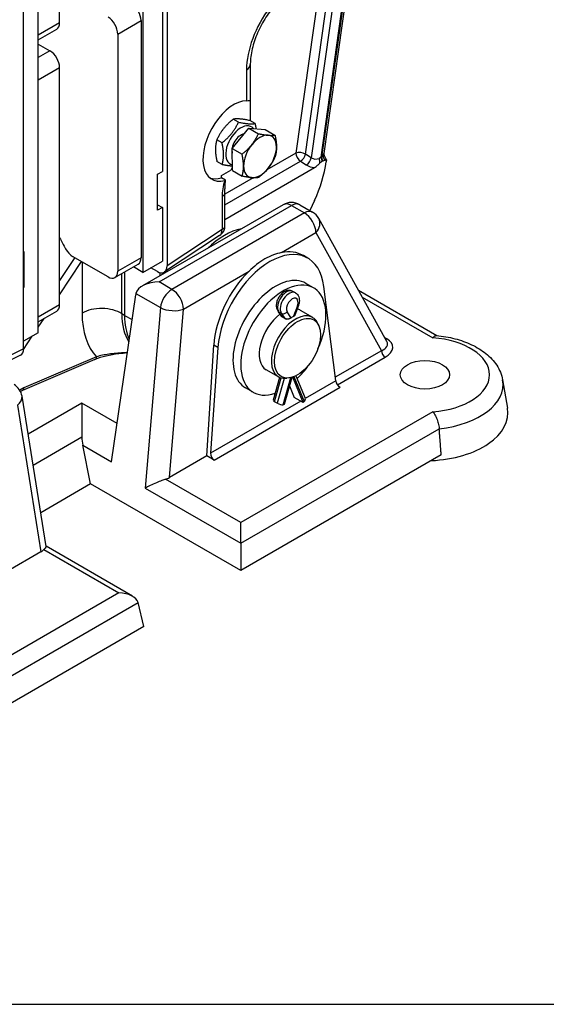
# Model space of a CAD drawing. Units: millimetres. Extents: x 222 to 2986, y 28 to 3891.
# Drawn here: x 1086 to 1333, y 2236 to 2698 of the extents above; entities that cross this region are included whole.
import ezdxf

# ---------------------------------------------------------------- set-up
doc = ezdxf.new("R2010")
doc.units = ezdxf.units.MM
doc.header["$LTSCALE"] = 14.285714
doc.layers.add('Sketch Geometry(Hillmar_metric)', color=7, linetype='Continuous', lineweight=25)
doc.layers.add('Visible Edges(Hillmar_metric)', color=7, linetype='Continuous', lineweight=25)
doc.layers.add('Visible Tangent Edges(Hillmar_Metric)', color=7, linetype='Continuous', lineweight=25, true_color=0xc0c0c0)

msp = doc.modelspace()

# ---------------------------------------------------------------- linework, layer by layer
at = {"layer": 'Sketch Geometry(Hillmar_metric)'}
msp.add_line((299.992, 2236.435), (1624.497, 2236.435), dxfattribs=at)
at = {"layer": 'Visible Edges(Hillmar_metric)'}
for p, q in [((1282.234, 3020.33), (1228.183, 2635.452)), ((1143.359, 2835.898), (1143.359, 2579.751)), ((1104.266, 2696.802), (1104.266, 2808.079)), ((1094.266, 2551.407), (1094.266, 2807.554)), ((1152.451, 2770.812), (1152.451, 2627.097)), ((1154.652, 2769.541), (1154.652, 2582.816)), ((1087.376, 2543.974), (1087.376, 2730.699)), ((1142.45, 2697.852), (1142.45, 2586.575)), ((1094.266, 2688.854), (1102.935, 2693.859)), ((1131.54, 2691.553), (1131.54, 2580.276)), ((1094.266, 2686.829), (1099.721, 2683.68)), ((1104.266, 2564.53), (1104.266, 2675.806)), ((1193.717, 2677.305), (1193.717, 2660.46)), ((1193.688, 2660.421), (1193.688, 2650.868)), ((1188.174, 2650.218), (1185.743, 2651.621)), ((1185.251, 2637.814), (1192.959, 2647.455)), ((1192.959, 2647.455), (1197.542, 2644.809)), ((1192.959, 2647.455), (1200.706, 2646.816)), ((1195.921, 2649.578), (1193.491, 2650.981)), ((1200.706, 2646.816), (1205.289, 2644.17)), ((1180.466, 2640.577), (1178.035, 2641.98)), ((1185.251, 2637.814), (1189.834, 2635.168)), ((1185.29, 2627.533), (1185.251, 2637.814)), ((1180.505, 2630.296), (1178.075, 2631.699)), ((1181.764, 2604.606), (1223.825, 2628.89)), ((1227.406, 2631.89), (1227.625, 2632.016)), ((1229.468, 2632.541), (1229.331, 2631.568)), ((1150.178, 2625.784), (1152.451, 2627.097)), ((1150.178, 2608.883), (1150.178, 2625.784)), ((1180.179, 2625.154), (1184.625, 2627.721)), ((1180.179, 2624.113), (1180.179, 2625.154)), ((1182.082, 2623.014), (1180.179, 2624.113)), ((1185.29, 2627.533), (1189.873, 2624.887)), ((1181.764, 2601.041), (1181.764, 2616.506)), ((1209.163, 2611.514), (1143.175, 2573.416)), ((1150.178, 2611.507), (1152.451, 2610.195)), ((1152.451, 2610.195), (1150.178, 2608.883)), ((1152.451, 2610.195), (1152.451, 2585)), ((1216.877, 2611.514), (1222.94, 2608.014)), ((1223.847, 2613.528), (1221.641, 2608.764)), ((1257.804, 2547.301), (1225.832, 2605.069)), ((1179.321, 2597.032), (1153.43, 2579.94)), ((1087.376, 2589.526), (1087.447, 2589.567)), ((1087.447, 2589.567), (1087.447, 2572.665)), ((1126.995, 2577.652), (1110.381, 2587.244)), ((1220.691, 2586.429), (1218.604, 2587.634)), ((1130.209, 2577.333), (1141.119, 2583.632)), ((1143.359, 2579.751), (1138.878, 2582.339)), ((1143.359, 2579.751), (1152.451, 2585)), ((1150.11, 2580.191), (1147.115, 2581.92)), ((1134.722, 2579.939), (1134.722, 2559.543)), ((1151.466, 2578.203), (1151.466, 2579.647)), ((1087.376, 2572.707), (1087.447, 2572.665)), ((1087.447, 2572.665), (1087.376, 2572.624)), ((1223.369, 2572.518), (1219.732, 2574.617)), ((1233.8, 2528.825), (1228.247, 2573.149)), ((1128.66, 2490.896), (1139.957, 2569.165)), ((1214.902, 2570.141), (1213.647, 2570.866)), ((1244.495, 2571.347), (1281.281, 2550.109)), ((1216.274, 2564.18), (1214.619, 2559.709)), ((1094.266, 2556.582), (1102.935, 2561.587)), ((1206.563, 2561.742), (1208.159, 2559.274)), ((1209.853, 2558.143), (1208.599, 2558.868)), ((1222.989, 2558.633), (1217.262, 2561.94)), ((1225.989, 2554.502), (1225.57, 2555.527)), ((1094.266, 2551.407), (1087.376, 2547.429)), ((1173.361, 2493.669), (1176.6, 2545.59)), ((1085.93, 2540.968), (1058.642, 2527.359)), ((1178.557, 2544.46), (1175.104, 2494.937)), ((1120.784, 2538.843), (1086.879, 2524.397)), ((1206.918, 2530.797), (1201.19, 2534.104)), ((1215.145, 2531.287), (1219.46, 2520.774)), ((1207.472, 2530.518), (1204.488, 2519.804)), ((1213.217, 2530.525), (1209.657, 2517.741)), ((1211.995, 2530.265), (1210.899, 2530.115)), ((1212.118, 2526.579), (1214.37, 2521.092)), ((1218.552, 2518.677), (1213.636, 2530.655)), ((1312.096, 2529.308), (1314.379, 2516.111)), ((1086.929, 2524.427), (1085.941, 2523.856)), ((1195.083, 2523.526), (1191.447, 2525.625)), ((1097.935, 2451.212), (1086.63, 2521.686)), ((1114.717, 2518.378), (1114.717, 2502.56)), ((1206.37, 2518.34), (1205.116, 2519.065)), ((1209.657, 2517.741), (1209.201, 2517.68)), ((1218.552, 2518.677), (1214.37, 2521.092)), ((1219.009, 2519.143), (1218.552, 2518.677)), ((1118.812, 2480.547), (1115.103, 2498.723)), ((1283.291, 2494.151), (1189.271, 2439.868)), ((1173.361, 2493.669), (1155.758, 2483.506)), ((1176.723, 2491.728), (1173.361, 2493.669)), ((1118.812, 2480.547), (1095.398, 2467.029)), ((1189.271, 2439.868), (1118.812, 2480.547)), ((1189.271, 2452.674), (1189.271, 2462.391)), ((1189.271, 2452.674), (1189.271, 2439.868)), ((1095.504, 2448.719), (1079.288, 2439.356)), ((1138.506, 2427.833), (1097.928, 2451.261)), ((1143.814, 2413.624), (1141.08, 2424.852)), ((1143.814, 2413.624), (1049.794, 2359.341))]:
    msp.add_line(p, q, dxfattribs=at)
for centre, radius, start, end in [((1213.02, 2604.834), 7.714, 60, 120), ((1219.082, 2601.334), 7.714, 28.96245, 60), ((1175.779, 2602.397), 6.429, 303.43164, 329.33387), ((1079.013, 2520.464), 7.714, 9.11409, 60)]:
    msp.add_arc(centre, radius, start, end, dxfattribs=at)
for centre, major_axis, ratio, start_param, end_param in [((1137.904, 2700.476), (3.214, -5.567), 0.5773503, 0.7853982, 2.3561945), ((1126.995, 2694.178), (3.214, -5.567), 0.5773503, 0.7853982, 2.3561945), ((1099.721, 2699.426), (3.214, -5.567), 0.5773503, 0, 0.7853982), ((1099.721, 2678.431), (-3.214, 5.567), 0.5773503, 3.9269908, 5.4977871), ((1187.289, 2677.305), (6.429, 0), 0.5773503, 0, 0.0006654), ((1185.639, 2641.423), (-9.891, -18.041), 0.562044, 3.4526346, 6.7778345), ((1189.271, 2639.327), (5.014, 8.685), 0.5773503, 6.0851973, 9.6124327), ((1189.271, 2639.327), (-2.953, -5.115), 0.5773503, 3.5652814, 5.7799585), ((1192.453, 2637.489), (4.95, 8.574), 0.5773503, 1.2400314, 1.3867454), ((1198.271, 2634.13), (5.464, 9.464), 0.5773503, 0.2661908, 1.3133884), ((1198.271, 2634.13), (5.464, 9.464), 0.5773503, 5.5021786, 6.5493762), ((1198.271, 2634.13), (-5.464, -9.464), 0.5773503, 4.4549811, 5.5021786), ((1198.271, 2634.13), (5.464, 9.464), 0.5773503, 4.4549811, 5.5021786), ((1198.271, 2634.13), (-5.464, -9.464), 0.5773503, 5.5021786, 6.5493762), ((1198.271, 2634.13), (-5.464, -9.464), 0.5773503, 0.2661908, 1.3133884), ((1198.817, 2620.168), (-21.91, -37.95), 0.5773503, 1.7257837, 2.1815223), ((1183.816, 2642.476), (-10.286, -17.815), 0.5773503, 0.103161, 0.5327179), ((1177.598, 2603.447), (2.946, -5.103), 0.5773503, 0.3137279, 0.7853982), ((1223.363, 2649.037), (-112.5, 194.856), 0.5773503, 1.5102896, 1.5363747), ((1181.543, 2568.204), (-17.679, -30.62), 0.5773503, 3.6026909, 4.2512907), ((1203.475, 2555.541), (16.964, 31.029), 0.5922602, 5.5957872, 8.5137925), ((1110.381, 2592.493), (-3.214, 5.567), 0.5773503, 1.5363747, 2.3561945), ((1137.904, 2589.199), (3.214, -5.567), 0.5773503, 0, 0.7853982), ((1201.543, 2556.657), (16.716, 31.169), 0.5971344, 6.2644701, 6.7422881), ((1150.105, 2585.447), (3.215, -5.576), 0.5766912, 5.4989662, 7.0686207), ((1126.995, 2582.901), (3.214, -5.567), 0.5773503, 5.4977871, 7.0685835), ((1201.543, 2556.657), (16.716, 31.169), 0.5971344, 1.0742631, 2.2256856), ((1205.59, 2550.121), (14.143, 24.496), 0.5773503, 0, 3.1415927), ((1150.89, 2568.963), (-10.91, 0), 0.5773503, 4.712389, 6.143559), ((1209.226, 2548.022), (-14.143, -24.496), 0.5773503, 1.7309762, 6.8771397), ((1145.381, 2565.782), (2.896, -7.198), 0.6509896, 3.8795573, 3.984277), ((1099.721, 2567.154), (3.214, -5.567), 0.5773503, 0, 0.7853982), ((1161.996, 2575.29), (-19.286, -33.404), 0.5773503, 5.4977871, 5.9050517), ((1209.226, 2548.022), (-8.036, -13.918), 0.5773503, 4.0679187, 6.2831853), ((1214.954, 2544.715), (8.036, 13.918), 0.5773503, 5.862651, 9.8453123), ((1210.063, 2560.143), (2.028, 0.599), 0.6940789, 3.3436546, 3.7249289), ((1213.408, 2545.607), (-8.036, -13.918), 0.5773503, 3.8717627, 3.9822189), ((1212.572, 2560.143), (-2.064, 0.37), 0.4195143, 2.4312148, 3.0665724), ((1209.226, 2548.022), (8.036, 13.918), 0.5773503, 0, 0.1824346), ((1211.317, 2559.418), (-2.028, -0.599), 0.6940789, 0.5833362, 2.1541326), ((1082.829, 2546.606), (3.215, -5.576), 0.5766912, 6.2483132, 7.0686207), ((1119.776, 2541.208), (1.008, -2.366), 0.6474679, 0, 0.0071833), ((1209.226, 2548.022), (-14.143, -24.496), 0.5773503, 1.1154444, 1.4106164), ((1235.613, 2527.828), (-1.48, 2.112), 0.509638, 0.7668972, 2.3115136), ((1085.728, 2526.702), (-1.15, 2.303), 0.6136173, 3.1786965, 3.9640947), ((1206.483, 2519.249), (-1.994, 0.555), 0.3325833, 0, 0.9119558), ((1207.737, 2518.525), (1.994, -0.555), 0.3325833, 4.0535485, 5.6243448), ((1217.545, 2519.988), (1.915, 0.786), 0.745691, 5.2350129, 6.2831853), ((1275.639, 2513.878), (38.933, 0), 0.5773503, 4.789612, 6.382727), ((1124.669, 2502.135), (-0.628, 13.859), 0.7166257, 1.5076766, 1.7869293), ((1176.927, 2493.946), (1.039, -2.362), 0.6376287, 4.0230397, 5.5676561), ((1150.326, 2486.673), (-7.736, -0.062), 0.5801121, 2.0628142, 2.3445068), ((1090.019, 2451.855), (7.773, 0.061), 0.574505, 5.4911347, 5.7728272), ((1132.078, 2424.121), (9.091, 0), 0.5773503, 0.1396263, 1.5707963)]:
    msp.add_ellipse(centre, major_axis=major_axis, ratio=ratio, start_param=start_param, end_param=end_param, dxfattribs=at)
for centre, major_axis in [((1215.863, 2544.19), (7.665, 13.275)), ((1275.639, 2531.724), (-11.571, 0))]:
    msp.add_ellipse(centre, major_axis=major_axis, ratio=0.5773503, dxfattribs=at)
for points, knots in [([(1206.967, 2706.866), (1205.289, 2705.181), (1203.643, 2703.204), (1200.614, 2698.893), (1199.202, 2696.495), (1196.814, 2691.554), (1195.819, 2688.948), (1194.4, 2683.956), (1193.956, 2681.503), (1193.741, 2678.61), (1193.715, 2677.946), (1193.715, 2677.308)], [0, 0, 0, 0, 0.6153618, 0.6153618, 1.2502139, 1.2502139, 1.9004012, 1.9004012, 2.5444033, 2.5444033, 2.7439914, 2.7439914, 2.7439914, 2.7439914]), ([(1191.952, 2660.301), (1192.525, 2660.311), (1192.989, 2660.328), (1193.577, 2660.375), (1193.716, 2660.405), (1193.717, 2660.46)], [0.78944603, 0.78944603, 0.78944603, 0.78944603, 1.00517711, 1.00517711, 1.21195175, 1.21195175, 1.21195175, 1.21195175]), ([(1229.466, 2632.542), (1229.274, 2632.833), (1229.098, 2633.144), (1228.709, 2633.907), (1228.508, 2634.369), (1228.285, 2634.929), (1228.249, 2635.019), (1228.214, 2635.109)], [0, 0, 0, 0, 0.08526466, 0.08526466, 0.20310596, 0.20310596, 0.22547529, 0.22547529, 0.22547529, 0.22547529]), ([(1223.825, 2628.89), (1223.83, 2628.893), (1223.834, 2628.895), (1224.352, 2629.197), (1224.84, 2629.606), (1225.659, 2630.36), (1226.038, 2630.754), (1226.378, 2631.081)], [-0.23285846, -0.23285846, -0.23285846, -0.23285846, -0.23188446, -0.23188446, -0.11813007, -0.11813007, -0.00003503, -0.00003503, -0.00003503, -0.00003503]), ([(1226.378, 2631.079), (1226.544, 2631.238), (1226.715, 2631.392), (1227.059, 2631.667), (1227.231, 2631.789), (1227.406, 2631.89)], [-0.11590834, -0.11590834, -0.11590834, -0.11590834, -0.05791379, -0.05791379, 0, 0, 0, 0]), ([(1227.625, 2632.017), (1227.802, 2632.119), (1227.976, 2632.197), (1228.323, 2632.319), (1228.497, 2632.364), (1228.664, 2632.398)], [-0.11603638, -0.11603638, -0.11603638, -0.11603638, -0.05809265, -0.05809265, -0.00001531, -0.00001531, -0.00001531, -0.00001531]), ([(1182.082, 2623.014), (1182.029, 2622.994), (1181.974, 2622.975), (1181.862, 2622.938), (1181.805, 2622.921), (1181.747, 2622.906)], [0, 0, 0, 0, 0.020567507, 0.020567507, 0.041133477, 0.041133477, 0.041133477, 0.041133477]), ([(1181.764, 2616.506), (1181.764, 2616.999), (1181.773, 2617.476), (1181.813, 2618.565), (1181.847, 2619.144), (1181.962, 2620.863), (1182.048, 2621.915), (1182.082, 2623.014)], [0, 0, 0, 0, 0.14074765, 0.14074765, 0.3180017, 0.3180017, 0.64685712, 0.64685712, 0.64685712, 0.64685712]), ([(1208.28, 2589.022), (1207.077, 2588.778), (1205.801, 2588.433), (1203.171, 2587.474), (1201.819, 2586.843), (1199.262, 2585.366), (1197.968, 2584.47), (1195.498, 2582.484), (1194.318, 2581.412), (1193.141, 2580.282)], [3.7638155, 3.7638155, 3.7638155, 3.7638155, 4.1577328, 4.1577328, 4.5797703, 4.5797703, 5.0018079, 5.0018079, 5.3957251, 5.3957251, 5.3957251, 5.3957251]), ([(1213.647, 2570.866), (1213.295, 2571.069), (1212.906, 2571.205), (1212.097, 2571.344), (1211.679, 2571.336), (1210.794, 2571.194), (1210.34, 2571.032), (1209.39, 2570.55), (1208.911, 2570.2), (1208.015, 2569.363), (1207.603, 2568.869), (1206.901, 2567.805), (1206.608, 2567.236), (1206.16, 2566.056), (1206.004, 2565.444), (1205.87, 2564.205), (1205.89, 2563.575), (1206.15, 2562.537), (1206.315, 2562.125), (1206.563, 2561.742)], [0.7853982, 0.7853982, 0.7853982, 0.7853982, 0.9954303, 0.9954303, 1.2242649, 1.2242649, 1.5098791, 1.5098791, 1.8698136, 1.8698136, 2.252517, 2.252517, 2.6297193, 2.6297193, 3.0091632, 3.0091632, 3.3894262, 3.3894262, 3.6395773, 3.6395773, 3.6395773, 3.6395773]), ([(1214.902, 2570.141), (1215.254, 2569.938), (1215.566, 2569.669), (1216.091, 2569.038), (1216.293, 2568.672), (1216.595, 2567.882), (1216.68, 2567.456), (1216.75, 2566.609), (1216.733, 2566.188), (1216.62, 2565.352), (1216.524, 2564.938), (1216.357, 2564.414), (1216.317, 2564.297), (1216.274, 2564.18)], [5.4977871, 5.4977871, 5.4977871, 5.4977871, 5.7078193, 5.7078193, 5.9366539, 5.9366539, 6.1933304, 6.1933304, 6.450007, 6.450007, 6.7066835, 6.7066835, 6.7811699, 6.7811699, 6.7811699, 6.7811699]), ([(1208.599, 2558.868), (1208.415, 2558.974), (1208.256, 2559.117), (1208.131, 2559.308), (1208.114, 2559.338), (1208.098, 2559.369)], [-0.972263362, -0.972263362, -0.972263362, -0.972263362, -0.911529918, -0.911529918, -0.900551498, -0.900551498, -0.900551498, -0.900551498]), ([(1214.641, 2559.77), (1214.635, 2559.65), (1214.583, 2559.525), (1214.379, 2559.283), (1214.22, 2559.166), (1214.036, 2559.072)], [-0.36041195, -0.36041195, -0.36041195, -0.36041195, -0.30359608, -0.30359608, -0.24269079, -0.24269079, -0.24269079, -0.24269079]), ([(1212.781, 2558.347), (1212.597, 2558.229), (1212.364, 2558.119), (1211.854, 2557.953), (1211.577, 2557.898), (1211.058, 2557.854), (1210.781, 2557.862), (1210.271, 2557.953), (1210.038, 2558.037), (1209.853, 2558.143)], [-0.72957257, -0.72957257, -0.72957257, -0.72957257, -0.66866728, -0.66866728, -0.60776199, -0.60776199, -0.54694682, -0.54694682, -0.48613164, -0.48613164, -0.48613164, -0.48613164]), ([(1279.31, 2549.073), (1279.312, 2549.075), (1279.314, 2549.078), (1279.531, 2549.334), (1279.748, 2549.546), (1280.173, 2549.876), (1280.382, 2549.994), (1280.754, 2550.121), (1280.919, 2550.144), (1281.074, 2550.129)], [-0.00108931, -0.00108931, -0.00108931, -0.00108931, 0, 0, 0.114481, 0.114481, 0.22825125, 0.22825125, 0.32507732, 0.32507732, 0.32507732, 0.32507732]), ([(1281.074, 2550.129), (1284.014, 2549.854), (1286.905, 2549.356), (1292.437, 2547.919), (1295.079, 2546.982), (1299.977, 2544.673), (1302.235, 2543.301), (1306.228, 2540.098), (1307.967, 2538.263), (1310.692, 2534.104), (1311.67, 2531.768), (1312.096, 2529.308)], [5.6582736, 5.6582736, 5.6582736, 5.6582736, 5.9204272, 5.9204272, 6.1825809, 6.1825809, 6.4447345, 6.4447345, 6.7068882, 6.7068882, 6.9690418, 6.9690418, 6.9690418, 6.9690418]), ([(1136.028, 2541.946), (1134.675, 2541.836), (1133.34, 2541.701), (1129.984, 2541.279), (1127.991, 2540.945), (1124.211, 2540.076), (1122.404, 2539.529), (1120.852, 2538.875)], [0.6706075, 0.6706075, 0.6706075, 0.6706075, 1.0094285, 1.0094285, 1.5385489, 1.5385489, 2.0795411, 2.0795411, 2.0795411, 2.0795411]), ([(1279.31, 2514.375), (1279.312, 2514.373), (1279.314, 2514.37), (1279.531, 2514.112), (1279.748, 2513.817), (1280.173, 2513.157), (1280.382, 2512.795), (1280.938, 2511.715), (1281.264, 2510.946), (1281.803, 2509.362), (1282.014, 2508.566), (1282.246, 2507.312), (1282.308, 2506.849), (1282.342, 2506.409)], [-1.61706839, -1.61706839, -1.61706839, -1.61706839, -1.61597909, -1.61597909, -1.50149809, -1.50149809, -1.38772784, -1.38772784, -1.18702365, -1.18702365, -0.99542023, -0.99542023, -0.87818434, -0.87818434, -0.87818434, -0.87818434]), ([(1154.012, 2482.747), (1153.465, 2482.572), (1152.875, 2482.36), (1151.381, 2481.785), (1150.466, 2481.399), (1148.676, 2480.613), (1147.683, 2480.154), (1145.885, 2479.293), (1145.08, 2478.893), (1144.431, 2478.563)], [2.59919287, 2.59919287, 2.59919287, 2.59919287, 2.74194501, 2.74194501, 2.95561722, 2.95561722, 3.21573254, 3.21573254, 3.47584785, 3.47584785, 3.47584785, 3.47584785]), ([(1097.935, 2451.212), (1097.94, 2451.184), (1097.936, 2451.15), (1097.884, 2450.978), (1097.743, 2450.76), (1097.303, 2450.241), (1097.08, 2449.999), (1096.819, 2449.727)], [0.50129096, 0.50129096, 0.50129096, 0.50129096, 0.56026229, 0.56026229, 0.75364372, 0.75364372, 0.87642933, 0.87642933, 0.87642933, 0.87642933])]:
    msp.add_open_spline(points, degree=3, knots=knots, dxfattribs=at)
for points, weights in [([(1185.743, 2651.621), (1180.601, 2647.544), (1178.035, 2641.98)], [1, 1.15470053838, 1]), ([(1193.491, 2650.981), (1188.329, 2652.045), (1185.743, 2651.621)], [1, 1.15470053838, 1]), ([(1180.466, 2640.577), (1185.608, 2644.654), (1188.174, 2650.218)], [1, 1.15470053838, 1]), ([(1188.174, 2650.218), (1193.335, 2649.155), (1195.921, 2649.578)], [1, 1.15470053838, 1]), ([(1195.921, 2649.578), (1196.207, 2648.293), (1196.374, 2647.173)], [1, 1.0301383946, 1.04853380706]), ([(1178.035, 2641.98), (1176.767, 2637.583), (1178.075, 2631.699)], [1, 1.15470053838, 1]), ([(1194.378, 2639.59), (1196.167, 2641.828), (1197.542, 2644.809)], [1, 1.0379548493, 1]), ([(1197.542, 2644.809), (1200.308, 2644.239), (1202.106, 2644.091)], [1, 1.0379548493, 1]), ([(1202.106, 2644.091), (1203.903, 2643.943), (1205.289, 2644.17)], [1, 1.0379548493, 1]), ([(1205.289, 2644.17), (1205.99, 2641.016), (1205.999, 2638.631)], [1, 1.0379548493, 1]), ([(1180.505, 2630.296), (1181.773, 2634.693), (1180.466, 2640.577)], [1, 1.15470053838, 1]), ([(1189.834, 2635.168), (1192.589, 2637.353), (1194.378, 2639.59)], [1, 1.0379548493, 1]), ([(1205.999, 2638.631), (1206.008, 2636.245), (1205.328, 2633.889)], [1, 1.0379548493, 1]), ([(1190.544, 2629.629), (1190.534, 2632.015), (1189.834, 2635.168)], [1, 1.0379548493, 1]), ([(1205.328, 2633.889), (1203.953, 2630.907), (1202.164, 2628.67)], [1, 1.0379548493, 1]), ([(1185.282, 2629.561), (1183.425, 2629.694), (1180.505, 2630.296)], [1.0770713397, 1.08199518805, 1]), ([(1189.873, 2624.887), (1190.553, 2627.244), (1190.544, 2629.629)], [1, 1.0379548493, 1]), ([(1202.164, 2628.67), (1200.376, 2626.433), (1197.62, 2624.248)], [1, 1.0379548493, 1]), ([(1194.437, 2624.169), (1192.639, 2624.318), (1189.873, 2624.887)], [1, 1.0379548493, 1]), ([(1197.62, 2624.248), (1196.234, 2624.021), (1194.437, 2624.169)], [1, 1.0379548493, 1])]:
    msp.add_rational_spline(points, weights, degree=2, dxfattribs=at)
for points, degree in [([(1228.181, 2635.453), (1228.165, 2635.334), (1228.191, 2635.17), (1228.214, 2635.109)], 3), ([(1185.285, 2628.892), (1185.054, 2628.508), (1184.834, 2628.117), (1184.625, 2627.721)], 3), ([(1228.665, 2632.398), (1228.917, 2632.449), (1229.184, 2632.487), (1229.466, 2632.541)], 3), ([(1283.291, 2494.151), (1282.807, 2500.364), (1282.342, 2506.409)], 2)]:
    msp.add_open_spline(points, degree=degree, dxfattribs=at)
at = {"layer": 'Visible Tangent Edges(Hillmar_Metric)'}
for p, q in [((1281.324, 3019.464), (1227.17, 2633.853)), ((1227.423, 2723.276), (1215.132, 2635.752)), ((1219.643, 2635.276), (1232.092, 2723.919)), ((1234.886, 2722.825), (1222.345, 2633.522)), ((1226.952, 2633.727), (1239.629, 2723.997)), ((1131.54, 2691.553), (1142.45, 2697.852)), ((1104.266, 2696.802), (1094.266, 2691.028)), ((1099.721, 2683.68), (1094.266, 2680.53)), ((1094.266, 2670.033), (1104.266, 2675.806)), ((1191.952, 2674.75), (1191.952, 2660.301)), ((1215.132, 2635.752), (1201.51, 2627.888)), ((1222.345, 2633.522), (1219.643, 2635.276)), ((1227.17, 2633.853), (1226.952, 2633.727)), ((1181.764, 2611.379), (1217.286, 2631.888)), ((1217.286, 2631.888), (1219.988, 2630.134)), ((1195.002, 2624.131), (1181.764, 2616.487)), ((1180.442, 2615.307), (1180.442, 2599.842)), ((1150.89, 2575.261), (1213.02, 2611.132)), ((1213.02, 2611.132), (1219.082, 2607.632)), ((1219.082, 2607.632), (1156.952, 2571.761)), ((1180.442, 2599.842), (1154.652, 2582.816)), ((1208.28, 2589.022), (1224.534, 2598.406)), ((1224.534, 2598.406), (1255.192, 2543.012)), ((1104.266, 2595.161), (1104.51, 2595.529)), ((1111.383, 2586.666), (1104.266, 2575.887)), ((1142.45, 2586.575), (1131.54, 2580.276)), ((1104.266, 2569.184), (1114.587, 2584.815)), ((1114.804, 2584.69), (1114.804, 2560.641)), ((1133.45, 2560.359), (1133.45, 2579.205)), ((1162.403, 2562.535), (1193.141, 2580.282)), ((1156.952, 2571.761), (1150.89, 2575.261)), ((1140.086, 2569.839), (1151.55, 2563.221)), ((1246.264, 2568.152), (1279.31, 2549.073)), ((1104.266, 2564.53), (1094.266, 2558.756)), ((1215.796, 2564.054), (1214.036, 2559.297)), ((1134.722, 2559.543), (1133.45, 2560.359)), ((1134.722, 2559.543), (1138.299, 2557.684)), ((1151.55, 2563.221), (1144.431, 2478.563)), ((1155.758, 2483.506), (1162.403, 2562.535)), ((1208.599, 2558.868), (1207.016, 2561.316)), ((1208.27, 2560.592), (1207.016, 2561.316)), ((1208.27, 2560.592), (1209.853, 2558.143)), ((1212.781, 2558.573), (1211.02, 2561.296)), ((1214.036, 2559.297), (1214.036, 2559.072)), ((1094.266, 2554.037), (1096.981, 2558.149)), ((1212.781, 2558.347), (1212.781, 2558.573)), ((1087.363, 2543.582), (1091.46, 2549.787)), ((1178.557, 2544.46), (1176.6, 2545.59)), ((1257.746, 2548.641), (1256.741, 2549.221)), ((1087.376, 2543.974), (1060.198, 2530.419)), ((1255.192, 2543.012), (1233.586, 2530.537)), ((1121.594, 2540.158), (1087.546, 2525.652)), ((1234.593, 2526.994), (1257.009, 2539.936)), ((1205.116, 2519.065), (1208.231, 2530.254)), ((1209.63, 2530.048), (1206.37, 2518.34)), ((1209.201, 2517.68), (1212.744, 2530.402)), ((1214.199, 2530.862), (1219.009, 2519.143)), ((1233.8, 2528.825), (1219.52, 2520.581)), ((1087.546, 2525.652), (1085.577, 2524.516)), ((1176.723, 2491.728), (1235.817, 2525.846)), ((1084.464, 2517.537), (1095.504, 2448.719)), ((1114.717, 2518.378), (1089.496, 2503.817)), ((1131.249, 2508.834), (1114.717, 2518.378)), ((1217.388, 2519.35), (1175.104, 2494.937)), ((1279.31, 2514.375), (1189.271, 2462.391)), ((1189.271, 2452.674), (1282.342, 2506.409)), ((1091.819, 2489.339), (1114.717, 2502.56)), ((1115.103, 2498.723), (1128.66, 2490.896)), ((1189.271, 2462.391), (1154.012, 2482.747)), ((1144.431, 2478.563), (1189.271, 2452.674)), ((1096.819, 2449.727), (1132.078, 2429.37)), ((1132.078, 2429.37), (1042.038, 2377.386)), ((1048.009, 2371.117), (1141.08, 2424.852))]:
    msp.add_line(p, q, dxfattribs=at)
for centre, major_axis, ratio, start_param, end_param in [((1214.085, 2688.216), (-15.455, -28.19), 0.562044, 4.4493637, 5.4853649), ((1187.289, 2677.305), (6.429, 0), 0.5773503, 5.5239671, 6.2831853), ((1217.405, 2634.44), (-3.183, 0.447), 0.46823, 4.0003193, 5.5711156), ((1217.405, 2634.44), (-1.607, 2.784), 0.5773503, 0.7853982, 2.3038346), ((1217.405, 2634.44), (-1.75, -2.696), 0.5516516, 0.8146465, 2.2110125), ((1220.107, 2632.686), (1.75, 2.696), 0.5516516, 3.9562392, 5.3526051), ((1224.723, 2635.351), (-3.239, -0.508), 0.7361094, 0.6386783, 1.8668281), ((1227.414, 2631.702), (-0.811, 3.11), 0.3626163, 0.9695885, 1.6766821), ((1229.225, 2632.415), (-1.607, 2.784), 0.5773503, 0.7853982, 1.428838), ((1229.443, 2632.541), (1.607, -2.784), 0.5773503, 3.9269908, 4.5703791), ((1230.734, 2633.619), (2.496, -2.026), 0.7256044, 3.6237149, 4.448656), ((1224.941, 2635.477), (3.239, 0.508), 0.7361094, 5.6937139, 6.0631366), ((1224.604, 2632.799), (6.448, -0.215), 0.6126681, 3.9351168, 4.6117454), ((1193.722, 2623.386), (-9.273, -16.914), 0.562044, 5.038461, 5.4853649), ((1175.779, 2617.862), (6.429, 0), 0.5773503, 5.5239671, 5.909304), ((1213.02, 2604.834), (-3.857, 6.681), 0.5773503, 5.4977871, 6.2831853), ((1213.02, 2604.834), (3.857, 6.681), 0.5773503, 0, 0.7853982), ((1219.082, 2601.334), (3.857, 6.681), 0.5773503, 0, 0.7853982), ((1219.082, 2601.334), (3.857, -6.681), 0.5773503, 0.8203047, 2.3561945), ((1219.082, 2601.334), (6.75, 3.736), 0.7486084, 5.1619025, 6.2831853), ((1175.779, 2602.397), (6.429, 0), 0.5773503, 5.5239671, 5.909304), ((1175.779, 2602.397), (3.542, -5.365), 0.5665273, 0, 0.7505633), ((1156.952, 2565.463), (-3.857, -6.681), 0.5773503, 3.9269908, 5.3581608), ((1156.952, 2565.463), (-3.857, 6.681), 0.5773503, 3.9618974, 5.4977871), ((1210.69, 2565.744), (-2.957, -5.122), 0.5773503, 3.1415927, 5.9957718), ((1211.944, 2565.019), (2.957, 5.122), 0.5773503, 0, 2.8541791), ((1213.408, 2564.174), (-1.922, -3.329), 0.5773503, 1.8582099, 5.9957718), ((1214.333, 2564.899), (1.941, -0.719), 0.2314546, 5.6478277, 6.2831853), ((1123.896, 2555.392), (12.857, 0), 0.5773503, 0.7330383, 2.3561945), ((1151.087, 2581.589), (-25.656, -44.437), 0.5773503, 5.4977871, 6.1195371), ((1160.654, 2576.065), (-19.236, -33.318), 0.5773503, 5.4977871, 5.9983463), ((1156.952, 2565.463), (7.687, -0.646), 0.471133, 3.9735801, 5.5395193), ((1208.302, 2562.866), (-1.738, -1.124), 0.7830041, 0, 0.3812743), ((1209.556, 2562.141), (-1.738, -1.124), 0.7830041, 0.3812743, 1.9520707), ((1249.613, 2546.169), (8.492, 0.028), 0.4953242, 5.4274669, 6.548748), ((1249.613, 2544.07), (-10.901, -0.888), 0.5636819, 2.269598, 3.8256447), ((1257.746, 2550.74), (-1.286, -2.227), 0.5773503, 0.4718775, 0.7853982), ((1275.639, 2531.724), (30.273, 0), 0.5773503, 4.8339678, 7.7324028), ((1257.009, 2542.036), (-1.286, 2.227), 0.5773503, 0.8203047, 2.3561945), ((1119.776, 2541.208), (1.008, -2.366), 0.6474679, 0.0071833, 0.8596059), ((1275.639, 2527.206), (36.639, 0), 0.5773503, 4.8963825, 6.382727), ((1079.013, 2520.464), (7.617, 1.222), 0.6317402, 5.4038202, 6.2831853)]:
    msp.add_ellipse(centre, major_axis=major_axis, ratio=ratio, start_param=start_param, end_param=end_param, dxfattribs=at)
for points in [[(1226.952, 2633.727), (1226.682, 2633.52), (1226.365, 2633.353), (1226.025, 2633.218)], [(1227.841, 2634.574), (1227.672, 2634.316), (1227.441, 2634.062), (1227.17, 2633.853)]]:
    msp.add_open_spline(points, degree=3, dxfattribs=at)
msp.add_open_spline([(1136.05, 2542.104), (1135.397, 2542.075), (1134.749, 2542.043), (1134.109, 2542.007), (1131.771, 2541.875), (1129.526, 2541.688), (1127.41, 2541.397), (1125.295, 2541.105), (1123.312, 2540.704), (1121.594, 2540.158)], degree=3, knots=[-1.4444048, -1.4444048, -1.4444048, -1.4444048, -1.2703316, -1.2703316, -1.2703316, -0.6351658, -0.6351658, -0.6351658, 0, 0, 0, 0], dxfattribs=at)

doc.saveas('drawing.dxf')
